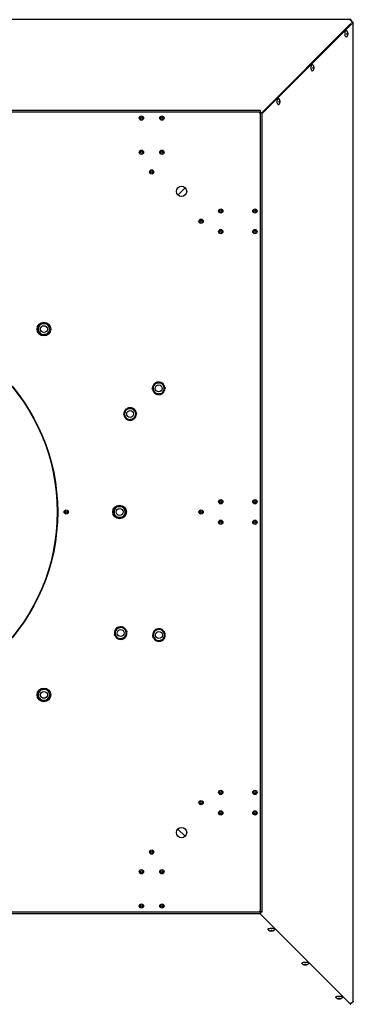
# Model space of a CAD drawing. Units: millimetres. Extents: x 468 to 1620, y 461 to 4702.
# Drawn here: x 1230 to 1620, y 3551 to 4702 of the extents above; entities that cross this region are included whole.
import ezdxf

# ---------------------------------------------------------------- set-up
doc = ezdxf.new("R2010")
doc.units = ezdxf.units.MM

msp = doc.modelspace()

# ---------------------------------------------------------------- linework, layer by layer
for p, q in [((1617.3, 4702.3), (471.3, 4702.3)), ((1620.1, 4699.1), (1513.8, 4592.6)), ((1616.2, 4702.1), (1617.1, 4702.1)), ((1617.3, 4702.3), (1617.1, 4702.1)), ((1617.1, 4701.7), (1617.1, 4702.1)), ((1617.3, 4702.3), (1617.3, 4701.6)), ((1618.4, 4698.8), (1618.5, 4699.7)), ((1618.5, 4699.7), (1618.4, 4698.8)), ((1618.7, 4699.1), (1618.4, 4698.8)), ((1618.4, 4698.8), (1618.7, 4699.1)), ((1618.7, 4699.1), (1618.8, 4699.4)), ((1618.8, 4699.4), (1618.7, 4699.1)), ((1620.1, 4699.1), (1618.7, 4699.1)), ((1620.3, 4699.4), (1618.8, 4699.4)), ((1620.1, 4699.1), (1620.3, 4699.4)), ((1620.3, 3553.4), (1620.3, 4699.4)), ((1617.4, 4697.8), (1513.7, 4593.9)), ((1511.8, 4596), (576.9, 4596)), ((1511.8, 4594), (1511.8, 4596)), ((1511.8, 4594), (576.9, 4594)), ((1511.8, 3659), (1511.8, 4593.9)), ((1511.8, 4593.9), (1513.8, 4593.9)), ((1513.8, 3659), (1513.8, 4593.9)), ((1423.6, 4505.7), (1415.1, 4497.2)), ((1252.6, 4343.6), (1252.3, 4343.1)), ((1258.1, 4346.9), (1257.6, 4346.9)), ((1263.8, 4343.7), (1263.5, 4344.2)), ((1252.6, 4337), (1252.9, 4336.6)), ((1258.3, 4333.9), (1258.9, 4333.9)), ((1263.9, 4337.2), (1264.2, 4337.7)), ((1386.8, 4274.3), (1386.5, 4273.8)), ((1392.4, 4277.6), (1391.8, 4277.6)), ((1398, 4274.4), (1397.8, 4274.9)), ((1386.9, 4267.8), (1387.2, 4267.3)), ((1392.5, 4264.6), (1393.1, 4264.6)), ((1398.1, 4267.9), (1398.4, 4268.4)), ((1353.5, 4244.2), (1353.2, 4243.7)), ((1359, 4247.6), (1358.5, 4247.5)), ((1364.7, 4244.4), (1364.4, 4244.8)), ((1364.8, 4237.9), (1365.1, 4238.4)), ((1353.5, 4237.7), (1353.8, 4237.3)), ((1359.2, 4234.5), (1359.8, 4234.6)), ((1341.2, 4129.7), (1340.9, 4129.2)), ((1341.2, 4123.1), (1341.5, 4122.7)), ((1346.7, 4133), (1346.2, 4133)), ((1352.4, 4129.8), (1352.1, 4130.3)), ((1352.5, 4123.3), (1352.8, 4123.8)), ((1346.9, 4120), (1347.5, 4120)), ((1341.6, 3986.5), (1341.5, 3986)), ((1346.2, 3991.2), (1345.7, 3991)), ((1352.5, 3989.6), (1352.1, 3989.9)), ((1391, 3988.8), (1390.5, 3988.7)), ((1397.3, 3987.2), (1396.9, 3987.6)), ((1343.4, 3980.2), (1343.8, 3979.9)), ((1349.7, 3978.6), (1350.2, 3978.8)), ((1354.3, 3983.3), (1354.4, 3983.8)), ((1386.5, 3984.2), (1386.3, 3983.7)), ((1388.2, 3977.9), (1388.6, 3977.6)), ((1394.5, 3976.3), (1395, 3976.5)), ((1399.1, 3981), (1399.2, 3981.5)), ((1252.6, 3915.8), (1252.3, 3915.3)), ((1258.1, 3919.1), (1257.6, 3919.1)), ((1263.8, 3915.9), (1263.5, 3916.4)), ((1252.6, 3909.2), (1252.9, 3908.8)), ((1258.3, 3906.1), (1258.9, 3906.1)), ((1263.9, 3909.4), (1264.2, 3909.9)), ((1423.6, 3747.2), (1415.1, 3755.7)), ((576.9, 3659), (1511.8, 3659)), ((576.9, 3657), (1511.8, 3657)), ((1617.1, 3550.9), (1510.8, 3657)), ((1511.8, 3659), (1511.8, 3657)), ((1511.8, 3659), (1513.8, 3659)), ((1616.9, 3552.3), (1617.8, 3552.2)), ((1617.1, 3550.9), (1617.1, 3552.3)), ((1617.1, 3550.9), (1617.3, 3550.7)), ((1617.8, 3552.2), (1617.2, 3552.3)), ((1617.3, 3550.7), (1617.3, 3552.2)), ((1619.8, 3553.6), (1620.1, 3553.6)), ((1620.1, 3554.5), (1620.1, 3553.6)), ((1620.3, 3553.4), (1620.1, 3553.6))]:
    msp.add_line(p, q)
at = {"flags": 128}
for points in [[(1612.1, 4681.9), (1611.6, 4682.1), (1611.2, 4682.6), (1610.9, 4683.5), (1610.7, 4684.6), (1610.6, 4685.8), (1610.7, 4687), (1610.9, 4688.1), (1611.2, 4688.9), (1611.6, 4689.5), (1612.1, 4689.7), (1612.5, 4689.5), (1612.6, 4689.4)], [(1612.6, 4682.2), (1612.5, 4682.1), (1612.1, 4681.9)], [(1613.4, 4684.7), (1613.3, 4684.8), (1613.2, 4685), (1613.1, 4685.4), (1613, 4685.8), (1613.1, 4686.2), (1613.2, 4686.6), (1613.3, 4686.8), (1613.4, 4686.9), (1613.6, 4686.8), (1613.7, 4686.6), (1613.8, 4686.2), (1613.9, 4685.8), (1613.8, 4685.4), (1613.7, 4685), (1613.6, 4684.8), (1613.4, 4684.7)], [(1572.9, 4642.5), (1572.7, 4642.3), (1572.3, 4642.2), (1571.9, 4642.5), (1571.5, 4643.1), (1571.2, 4644), (1571, 4645.1), (1570.9, 4646.3), (1571, 4647.5), (1571.2, 4648.5), (1571.6, 4649.4), (1572, 4649.9), (1572.4, 4650), (1572.9, 4649.8), (1572.9, 4649.7)], [(1574, 4647), (1574.1, 4646.6), (1574.2, 4646.2), (1574.1, 4645.8), (1574.1, 4645.4), (1574, 4645.1), (1573.8, 4645), (1573.6, 4645), (1573.5, 4645.2), (1573.4, 4645.6), (1573.4, 4646), (1573.4, 4646.4), (1573.4, 4646.8), (1573.6, 4647.1), (1573.7, 4647.2), (1573.9, 4647.2), (1574, 4647)], [(1532.7, 4602.5), (1532.2, 4602.7), (1531.8, 4603.3), (1531.5, 4604.1), (1531.3, 4605.2), (1531.2, 4606.4), (1531.3, 4607.6), (1531.5, 4608.7), (1531.8, 4609.6), (1532.2, 4610.1), (1532.7, 4610.3), (1533.1, 4610.1), (1533.2, 4610)], [(1534.1, 4605.3), (1533.9, 4605.4), (1533.8, 4605.6), (1533.7, 4606), (1533.7, 4606.4), (1533.7, 4606.8), (1533.8, 4607.2), (1533.9, 4607.4), (1534.1, 4607.5), (1534.2, 4607.4), (1534.4, 4607.2), (1534.4, 4606.8), (1534.5, 4606.4), (1534.4, 4606), (1534.4, 4605.6), (1534.2, 4605.4), (1534.1, 4605.3)], [(1533.2, 4602.8), (1533.1, 4602.7), (1532.7, 4602.5)], [(1520.8, 3637.8), (1520.7, 3637.9), (1520.5, 3638.3), (1520.7, 3638.8), (1521.2, 3639.2), (1522.1, 3639.5), (1523.2, 3639.7), (1524.4, 3639.7)], [(1524.4, 3639.7), (1525.6, 3639.7), (1526.7, 3639.5), (1527.6, 3639.2), (1528.1, 3638.8), (1528.3, 3638.3), (1528.1, 3637.9), (1528, 3637.8)], [(1524.4, 3637.3), (1524.8, 3637.3), (1525.2, 3637.2), (1525.4, 3637.1), (1525.5, 3636.9), (1525.4, 3636.8), (1525.2, 3636.6), (1524.8, 3636.5), (1524.4, 3636.5), (1524, 3636.5), (1523.6, 3636.6), (1523.4, 3636.8), (1523.3, 3636.9), (1523.4, 3637.1), (1523.6, 3637.2), (1524, 3637.3), (1524.4, 3637.3)], [(1560.5, 3598.1), (1560.4, 3598.2), (1560.2, 3598.6), (1560.4, 3599.1), (1560.9, 3599.5), (1561.8, 3599.8), (1562.9, 3600), (1564.1, 3600.1)], [(1564.1, 3597.6), (1564.5, 3597.6), (1564.9, 3597.5), (1565.1, 3597.4), (1565.2, 3597.2), (1565.1, 3597.1), (1564.9, 3596.9), (1564.5, 3596.9), (1564.1, 3596.8), (1563.7, 3596.9), (1563.3, 3596.9), (1563.1, 3597.1), (1563, 3597.2), (1563.1, 3597.4), (1563.3, 3597.5), (1563.7, 3597.6), (1564.1, 3597.6)], [(1564.1, 3600.1), (1565.3, 3600), (1566.4, 3599.8), (1567.2, 3599.5), (1567.8, 3599.1), (1568, 3598.6), (1567.8, 3598.2), (1567.7, 3598.1)], [(1600.1, 3558.4), (1600, 3558.5), (1599.9, 3558.9), (1600, 3559.4), (1600.6, 3559.8), (1601.5, 3560.1), (1602.5, 3560.3), (1603.8, 3560.4)], [(1603.8, 3560.4), (1605, 3560.3), (1606, 3560.1), (1606.9, 3559.8), (1607.5, 3559.4), (1607.7, 3558.9), (1607.5, 3558.5), (1607.4, 3558.4)], [(1603.8, 3558), (1604.2, 3557.9), (1604.5, 3557.8), (1604.8, 3557.7), (1604.9, 3557.5), (1604.8, 3557.4), (1604.5, 3557.3), (1604.2, 3557.2), (1603.8, 3557.1), (1603.3, 3557.2), (1603, 3557.3), (1602.7, 3557.4), (1602.7, 3557.5), (1602.7, 3557.7), (1603, 3557.8), (1603.3, 3557.9), (1603.8, 3558)]]:
    msp.add_lwpolyline(points, dxfattribs=at)
for centre, radius in [((1372.3, 4587.2), 2.5), ((1372.3, 4587.2), 1.2), ((1396.3, 4587.2), 2.5), ((1396.3, 4587.2), 1.2), ((1372.3, 4547.2), 2.5), ((1396.3, 4547.2), 2.5), ((1372.3, 4547.2), 1.2), ((1396.3, 4547.2), 1.2), ((1384.3, 4524.2), 2.5), ((1384.3, 4524.2), 1.2), ((1419.3, 4501.5), 6), ((1465.1, 4478.5), 2.5), ((1465.1, 4478.5), 1.2), ((1505.1, 4478.5), 2.5), ((1505.1, 4478.5), 1.2), ((1442.1, 4466.5), 2.5), ((1442.1, 4466.5), 1.2), ((1465.1, 4454.5), 2.5), ((1505.1, 4454.5), 2.5), ((1465.1, 4454.5), 1.2), ((1505.1, 4454.5), 1.2), ((1044.3, 4126.5), 230), ((1044.3, 4126.5), 229.5), ((1258.2, 4340.4), 8), ((1258.2, 4340.4), 4), ((1392.5, 4271.1), 4), ((1359.1, 4241.1), 4), ((1346.8, 4126.5), 8), ((1465.1, 4138.5), 2.5), ((1465.1, 4138.5), 1.2), ((1505.1, 4138.5), 2.5), ((1505.1, 4138.5), 1.2), ((1284.3, 4126.5), 2.5), ((1284.3, 4126.5), 1.2), ((1346.8, 4126.5), 4), ((1442.1, 4126.5), 2.5), ((1442.1, 4126.5), 1.2), ((1465.1, 4114.5), 2.5), ((1465.1, 4114.5), 1.2), ((1505.1, 4114.5), 2.5), ((1505.1, 4114.5), 1.2), ((1348, 3984.9), 4), ((1392.8, 3982.6), 4), ((1258.2, 3912.6), 8), ((1258.2, 3912.6), 4), ((1465.1, 3798.5), 2.5), ((1505.1, 3798.5), 2.5), ((1442.1, 3786.5), 2.5), ((1465.1, 3798.5), 1.2), ((1505.1, 3798.5), 1.2), ((1442.1, 3786.5), 1.2), ((1465.1, 3774.5), 2.5), ((1465.1, 3774.5), 1.2), ((1505.1, 3774.5), 2.5), ((1505.1, 3774.5), 1.2), ((1419.3, 3751.5), 6), ((1384.3, 3728.7), 2.5), ((1384.3, 3728.7), 1.2), ((1372.3, 3705.7), 2.5), ((1396.3, 3705.7), 2.5), ((1372.3, 3705.7), 1.2), ((1396.3, 3705.7), 1.2), ((1372.3, 3665.7), 2.5), ((1372.3, 3665.7), 1.2), ((1396.3, 3665.7), 2.5), ((1396.3, 3665.7), 1.2)]:
    msp.add_circle(centre, radius)
for centre, radius, start, end in [((1611.7, 4685.8), 1.93, 327.5972, 32.4028), ((1572, 4646.1), 1.89, 326.932, 33.068), ((1532.3, 4606.4), 1.93, 327.5972, 32.4028), ((1258.2, 4340.4), 6.51, 155.5252, 210.79), ((1258.2, 4340.4), 6.51, 95.5252, 150.79), ((1258.2, 4340.4), 6.51, 35.5252, 90.79), ((1258.2, 4340.4), 6.51, 335.5252, 30.79), ((1258.2, 4340.4), 6.51, 215.5252, 270.79), ((1258.2, 4340.4), 6.51, 275.5252, 330.79), ((1392.5, 4271.1), 7.4, 127.0319, 179.8997), ((1392.5, 4271.1), 6.51, 155.5252, 210.79), ((1392.5, 4271.1), 6.51, 95.5252, 150.79), ((1392.5, 4271.1), 7.4, 64.8198, 119.2833), ((1392.5, 4271.1), 6.51, 35.5252, 90.79), ((1392.5, 4271.1), 7.4, 6.8225, 60.0807), ((1392.5, 4271.1), 6.51, 335.5252, 30.79), ((1392.5, 4271.1), 7.4, 186.7098, 242.6008), ((1392.5, 4271.1), 6.51, 215.5252, 270.79), ((1392.5, 4271.1), 7.4, 245.9409, 299.4788), ((1392.5, 4271.1), 6.51, 275.5252, 330.79), ((1392.5, 4271.1), 7.4, 305.9668, 0.5378), ((1359.1, 4241.1), 7.4, 127.0319, 179.8996), ((1359.1, 4241.1), 7.4, 186.7098, 242.6008), ((1359.1, 4241.1), 6.51, 155.5252, 210.79), ((1359.1, 4241.1), 6.51, 95.5252, 150.79), ((1359.1, 4241.1), 7.4, 64.8198, 119.2833), ((1359.1, 4241.1), 6.51, 35.5252, 90.79), ((1359.1, 4241.1), 6.51, 275.5252, 330.79), ((1359.1, 4241.1), 7.4, 6.8224, 60.0808), ((1359.1, 4241.1), 7.4, 305.9668, 0.5378), ((1359.1, 4241.1), 6.51, 335.5252, 30.79), ((1359.1, 4241.1), 6.51, 215.5252, 270.79), ((1359.1, 4241.1), 7.4, 245.9409, 299.4788), ((1346.8, 4126.5), 6.51, 155.5252, 210.79), ((1346.8, 4126.5), 6.51, 95.5252, 150.79), ((1346.8, 4126.5), 6.51, 215.5252, 270.79), ((1346.8, 4126.5), 6.51, 35.5252, 90.79), ((1346.8, 4126.5), 6.51, 275.5252, 330.79), ((1346.8, 4126.5), 6.51, 335.5252, 30.79), ((1348, 3984.9), 7.4, 141.7098, 197.6008), ((1348, 3984.9), 6.51, 170.5252, 225.79), ((1348, 3984.9), 6.51, 110.5252, 165.79), ((1348, 3984.9), 7.4, 82.0319, 134.8996), ((1348, 3984.9), 6.51, 50.5252, 105.79), ((1348, 3984.9), 7.4, 19.8198, 74.2833), ((1348, 3984.9), 6.51, 350.5252, 45.79), ((1348, 3984.9), 7.4, 321.8224, 15.0808), ((1392.8, 3982.6), 7.4, 141.7098, 197.6008), ((1392.8, 3982.6), 6.51, 110.5252, 165.79), ((1392.8, 3982.6), 7.4, 82.0319, 134.8997), ((1392.8, 3982.6), 6.51, 50.5252, 105.79), ((1392.8, 3982.6), 7.4, 19.8198, 74.2833), ((1392.8, 3982.6), 6.51, 350.5252, 45.79), ((1392.8, 3982.6), 7.4, 321.8225, 15.0807), ((1348, 3984.9), 7.4, 200.9409, 254.4788), ((1348, 3984.9), 6.51, 230.5252, 285.79), ((1348, 3984.9), 7.4, 260.9668, 315.5378), ((1348, 3984.9), 6.51, 290.5252, 345.79), ((1392.8, 3982.6), 7.4, 200.9409, 254.4788), ((1392.8, 3982.6), 6.51, 170.5252, 225.79), ((1392.8, 3982.6), 6.51, 230.5252, 285.79), ((1392.8, 3982.6), 7.4, 260.9668, 315.5378), ((1392.8, 3982.6), 6.51, 290.5252, 345.79), ((1258.2, 3912.6), 6.51, 95.5252, 150.79), ((1258.2, 3912.6), 6.51, 35.5252, 90.79), ((1258.2, 3912.6), 6.51, 335.5252, 30.79), ((1258.2, 3912.6), 6.51, 155.5252, 210.79), ((1258.2, 3912.6), 6.51, 215.5252, 270.79), ((1258.2, 3912.6), 6.51, 275.5252, 330.79), ((1524.4, 3638.7), 1.93, 237.5939, 302.4062), ((1564.1, 3599), 1.93, 237.5972, 302.4028), ((1603.8, 3559.3), 1.93, 237.5927, 302.4074)]:
    msp.add_arc(centre, radius, start, end)
for points in [[(1616.2, 4702.1), (1616.5, 4702), (1617, 4701.9), (1617.7, 4701.3), (1618.3, 4700.6), (1618.4, 4700), (1618.5, 4699.7)], [(1620.1, 3554.5), (1620.1, 3554.2), (1619.9, 3553.7), (1619.4, 3553), (1618.6, 3552.4), (1618, 3552.3), (1617.8, 3552.2)]]:
    msp.add_open_spline(points, degree=3)
for points, knots in [([(1618.5, 4699.7), (1618.4, 4700), (1618.3, 4700.6), (1617.8, 4701.2), (1617.5, 4701.5), (1617.3, 4701.6)], [0, 0, 0, 0, 0.3948191, 0.7896382, 1, 1, 1, 1]), ([(1612.6, 4682.2), (1612.6, 4682.2), (1612.9, 4682.5), (1613.3, 4683.1), (1613.7, 4683.9), (1613.9, 4684.8), (1614, 4685.9), (1613.9, 4687), (1613.5, 4688), (1613.1, 4688.8), (1612.7, 4689.2), (1612.6, 4689.3)], [0, 0, 0, 0, 0.020596, 0.139015, 0.253084, 0.368325, 0.497319, 0.670454, 0.790433, 0.91381, 1, 1, 1, 1]), ([(1573.8, 4648.4), (1573.6, 4648.7), (1573.4, 4649.2), (1573, 4649.5), (1572.9, 4649.7)], [0, 0, 0, 0, 0.6106402, 1, 1, 1, 1]), ([(1572.9, 4642.5), (1573.1, 4642.7), (1573.4, 4643.1), (1573.8, 4643.8), (1574.1, 4644.7), (1574.3, 4645.7), (1574.3, 4646.8), (1574.1, 4647.7), (1573.8, 4648.2), (1573.8, 4648.4)], [0, 0, 0, 0, 0.1129264, 0.2568248, 0.3986279, 0.549355, 0.7349716, 0.9144481, 1, 1, 1, 1]), ([(1533.2, 4602.9), (1533.3, 4602.9), (1533.5, 4603.1), (1533.9, 4603.7), (1534.3, 4604.5), (1534.5, 4605.4), (1534.6, 4606.5), (1534.5, 4607.6), (1534.1, 4608.7), (1533.7, 4609.4), (1533.4, 4609.8), (1533.2, 4610)], [0, 0, 0, 0, 0.020596, 0.139015, 0.253084, 0.368325, 0.497319, 0.670454, 0.790433, 0.91381, 1, 1, 1, 1]), ([(1510.8, 4593), (1510.9, 4593.1), (1511, 4593.2), (1511.1, 4593.5), (1511.2, 4593.6), (1511.4, 4593.8), (1511.5, 4593.8), (1511.6, 4594), (1511.7, 4594), (1511.8, 4594)], [0, 0, 0, 0, 0.25, 0.25, 0.5, 0.5, 0.75, 0.75, 1, 1, 1, 1]), ([(1511.8, 4593.9), (1511.8, 4593.8), (1511.8, 4593.8), (1511.7, 4593.6), (1511.6, 4593.5), (1511.5, 4593.4), (1511.3, 4593.3), (1511.1, 4593.1), (1511, 4593.1), (1510.8, 4593)], [0, 0, 0, 0, 0.25, 0.25, 0.5, 0.5, 0.75, 0.75, 1, 1, 1, 1]), ([(1250.7, 4340), (1251, 4340.5), (1251.5, 4341.5), (1252.1, 4342.6), (1252.3, 4343.1)], [0, 0, 0, 0, 0.574831, 1, 1, 1, 1]), ([(1252.6, 4343.6), (1252.6, 4343.6), (1253, 4344.4), (1253.5, 4345.4), (1254, 4346.4), (1254.1, 4346.7)], [0, 0, 0, 0, 0.062212, 0.694721, 1, 1, 1, 1]), ([(1254.1, 4346.7), (1254.8, 4346.7), (1255.9, 4346.8), (1257.1, 4346.8), (1257.6, 4346.9)], [0, 0, 0, 0, 0.574831, 1, 1, 1, 1]), ([(1258.1, 4346.9), (1258.2, 4346.9), (1259.1, 4346.9), (1260.3, 4347), (1261.3, 4347.1), (1261.6, 4347.1)], [0, 0, 0, 0, 0.0622118, 0.6947209, 1, 1, 1, 1]), ([(1261.6, 4347.1), (1261.7, 4347), (1262.2, 4346.2), (1262.8, 4345.2), (1263.4, 4344.3), (1263.5, 4344.2)], [0, 0, 0, 0, 0.099009, 0.827304, 1, 1, 1, 1]), ([(1263.8, 4343.7), (1264.1, 4343.3), (1264.8, 4342.3), (1265.4, 4341.3), (1265.7, 4340.8)], [0, 0, 0, 0, 0.419957, 1, 1, 1, 1]), ([(1252.6, 4337), (1252.4, 4337.5), (1251.7, 4338.5), (1251.1, 4339.4), (1250.7, 4340)], [0, 0, 0, 0, 0.419957, 1, 1, 1, 1]), ([(1254.8, 4333.7), (1254.8, 4333.8), (1254.3, 4334.5), (1253.7, 4335.5), (1253.1, 4336.4), (1252.9, 4336.6)], [0, 0, 0, 0, 0.099009, 0.827304, 1, 1, 1, 1]), ([(1258.3, 4333.9), (1258.3, 4333.9), (1257.4, 4333.8), (1256.2, 4333.8), (1255.2, 4333.7), (1254.8, 4333.7)], [0, 0, 0, 0, 0.062212, 0.694721, 1, 1, 1, 1]), ([(1262.3, 4334.1), (1261.7, 4334.1), (1260.6, 4334), (1259.4, 4333.9), (1258.9, 4333.9)], [0, 0, 0, 0, 0.574831, 1, 1, 1, 1]), ([(1263.9, 4337.2), (1263.9, 4337.1), (1263.5, 4336.4), (1263, 4335.3), (1262.5, 4334.4), (1262.3, 4334.1)], [0, 0, 0, 0, 0.0622118, 0.6947209, 1, 1, 1, 1]), ([(1265.7, 4340.8), (1265.4, 4340.2), (1264.9, 4339.2), (1264.4, 4338.1), (1264.2, 4337.7)], [0, 0, 0, 0, 0.574831, 1, 1, 1, 1]), ([(1385, 4270.7), (1385.3, 4271.3), (1385.8, 4272.3), (1386.3, 4273.3), (1386.5, 4273.8)], [0, 0, 0, 0, 0.574831, 1, 1, 1, 1]), ([(1386.8, 4274.3), (1386.8, 4274.3), (1387.2, 4275.1), (1387.7, 4276.2), (1388.2, 4277.1), (1388.4, 4277.4)], [0, 0, 0, 0, 0.0622118, 0.6947209, 1, 1, 1, 1]), ([(1388.4, 4277.4), (1389, 4277.4), (1390.1, 4277.5), (1391.3, 4277.6), (1391.8, 4277.6)], [0, 0, 0, 0, 0.574831, 1, 1, 1, 1]), ([(1392.4, 4277.6), (1392.4, 4277.6), (1393.3, 4277.7), (1394.5, 4277.7), (1395.5, 4277.8), (1395.8, 4277.8)], [0, 0, 0, 0, 0.0622118, 0.6947209, 1, 1, 1, 1]), ([(1395.8, 4277.8), (1395.9, 4277.7), (1396.4, 4277), (1397, 4276), (1397.6, 4275.1), (1397.8, 4274.9)], [0, 0, 0, 0, 0.099009, 0.827304, 1, 1, 1, 1]), ([(1398, 4274.4), (1398.3, 4274), (1399, 4273), (1399.6, 4272.1), (1400, 4271.5)], [0, 0, 0, 0, 0.4199566, 1, 1, 1, 1]), ([(1386.9, 4267.8), (1386.6, 4268.2), (1385.9, 4269.2), (1385.3, 4270.2), (1385, 4270.7)], [0, 0, 0, 0, 0.419957, 1, 1, 1, 1]), ([(1389.1, 4264.4), (1389, 4264.5), (1388.5, 4265.3), (1387.9, 4266.2), (1387.3, 4267.1), (1387.2, 4267.3)], [0, 0, 0, 0, 0.099009, 0.827304, 1, 1, 1, 1]), ([(1392.5, 4264.6), (1392.5, 4264.6), (1391.6, 4264.5), (1390.4, 4264.5), (1389.4, 4264.4), (1389.1, 4264.4)], [0, 0, 0, 0, 0.062212, 0.694721, 1, 1, 1, 1]), ([(1396.6, 4264.8), (1395.9, 4264.8), (1394.8, 4264.7), (1393.6, 4264.7), (1393.1, 4264.6)], [0, 0, 0, 0, 0.574831, 1, 1, 1, 1]), ([(1398.1, 4267.9), (1398.1, 4267.9), (1397.7, 4267.1), (1397.2, 4266), (1396.7, 4265.1), (1396.6, 4264.8)], [0, 0, 0, 0, 0.0622118, 0.6947209, 1, 1, 1, 1]), ([(1400, 4271.5), (1399.7, 4270.9), (1399.2, 4270), (1398.6, 4268.9), (1398.4, 4268.4)], [0, 0, 0, 0, 0.574831, 1, 1, 1, 1]), ([(1351.6, 4240.6), (1351.9, 4241.2), (1352.4, 4242.2), (1353, 4243.3), (1353.2, 4243.7)], [0, 0, 0, 0, 0.574831, 1, 1, 1, 1]), ([(1353.5, 4237.7), (1353.3, 4238.2), (1352.6, 4239.2), (1352, 4240.1), (1351.6, 4240.6)], [0, 0, 0, 0, 0.419957, 1, 1, 1, 1]), ([(1353.5, 4244.2), (1353.5, 4244.3), (1353.9, 4245), (1354.4, 4246.1), (1354.9, 4247), (1355, 4247.3)], [0, 0, 0, 0, 0.0622118, 0.6947209, 1, 1, 1, 1]), ([(1355, 4247.3), (1355.7, 4247.4), (1356.8, 4247.4), (1358, 4247.5), (1358.5, 4247.5)], [0, 0, 0, 0, 0.574831, 1, 1, 1, 1]), ([(1359, 4247.6), (1359.1, 4247.6), (1360, 4247.6), (1361.2, 4247.7), (1362.2, 4247.7), (1362.5, 4247.8)], [0, 0, 0, 0, 0.062212, 0.694721, 1, 1, 1, 1]), ([(1362.5, 4247.8), (1362.6, 4247.7), (1363.1, 4246.9), (1363.7, 4245.9), (1364.3, 4245), (1364.4, 4244.8)], [0, 0, 0, 0, 0.0990089, 0.8273036, 1, 1, 1, 1]), ([(1364.8, 4237.9), (1364.8, 4237.8), (1364.4, 4237.1), (1363.9, 4236), (1363.4, 4235.1), (1363.2, 4234.8)], [0, 0, 0, 0, 0.062212, 0.694721, 1, 1, 1, 1]), ([(1364.7, 4244.4), (1365, 4244), (1365.7, 4242.9), (1366.3, 4242), (1366.6, 4241.5)], [0, 0, 0, 0, 0.419957, 1, 1, 1, 1]), ([(1366.6, 4241.5), (1366.3, 4240.9), (1365.8, 4239.9), (1365.3, 4238.8), (1365.1, 4238.4)], [0, 0, 0, 0, 0.574831, 1, 1, 1, 1]), ([(1355.7, 4234.4), (1355.7, 4234.4), (1355.2, 4235.2), (1354.6, 4236.2), (1354, 4237.1), (1353.8, 4237.3)], [0, 0, 0, 0, 0.099009, 0.827304, 1, 1, 1, 1]), ([(1359.2, 4234.5), (1359.1, 4234.5), (1358.3, 4234.5), (1357.1, 4234.4), (1356.1, 4234.4), (1355.7, 4234.4)], [0, 0, 0, 0, 0.062212, 0.694721, 1, 1, 1, 1]), ([(1363.2, 4234.8), (1362.6, 4234.7), (1361.5, 4234.7), (1360.3, 4234.6), (1359.8, 4234.6)], [0, 0, 0, 0, 0.574831, 1, 1, 1, 1]), ([(1339.3, 4126.1), (1339.6, 4126.6), (1340.1, 4127.6), (1340.7, 4128.7), (1340.9, 4129.2)], [0, 0, 0, 0, 0.574831, 1, 1, 1, 1]), ([(1341.2, 4123.1), (1341, 4123.6), (1340.3, 4124.6), (1339.7, 4125.5), (1339.3, 4126.1)], [0, 0, 0, 0, 0.4199566, 1, 1, 1, 1]), ([(1341.2, 4129.7), (1341.2, 4129.7), (1341.6, 4130.5), (1342.1, 4131.5), (1342.6, 4132.5), (1342.7, 4132.8)], [0, 0, 0, 0, 0.062212, 0.694721, 1, 1, 1, 1]), ([(1343.4, 4119.8), (1343.4, 4119.9), (1342.9, 4120.6), (1342.3, 4121.6), (1341.7, 4122.5), (1341.5, 4122.7)], [0, 0, 0, 0, 0.099009, 0.827304, 1, 1, 1, 1]), ([(1342.7, 4132.8), (1343.4, 4132.8), (1344.5, 4132.9), (1345.7, 4132.9), (1346.2, 4133)], [0, 0, 0, 0, 0.574831, 1, 1, 1, 1]), ([(1346.7, 4133), (1346.8, 4133), (1347.7, 4133), (1348.9, 4133.1), (1349.9, 4133.2), (1350.2, 4133.2)], [0, 0, 0, 0, 0.062212, 0.694721, 1, 1, 1, 1]), ([(1350.2, 4133.2), (1350.3, 4133.1), (1350.8, 4132.3), (1351.4, 4131.3), (1352, 4130.4), (1352.1, 4130.3)], [0, 0, 0, 0, 0.099009, 0.827304, 1, 1, 1, 1]), ([(1352.5, 4123.3), (1352.5, 4123.2), (1352.1, 4122.5), (1351.6, 4121.4), (1351.1, 4120.5), (1350.9, 4120.2)], [0, 0, 0, 0, 0.062212, 0.694721, 1, 1, 1, 1]), ([(1352.4, 4129.8), (1352.7, 4129.4), (1353.4, 4128.4), (1354, 4127.4), (1354.3, 4126.9)], [0, 0, 0, 0, 0.419957, 1, 1, 1, 1]), ([(1354.3, 4126.9), (1354, 4126.3), (1353.5, 4125.3), (1353, 4124.2), (1352.8, 4123.8)], [0, 0, 0, 0, 0.574831, 1, 1, 1, 1]), ([(1346.9, 4120), (1346.9, 4120), (1346, 4119.9), (1344.8, 4119.9), (1343.8, 4119.8), (1343.4, 4119.8)], [0, 0, 0, 0, 0.062212, 0.694721, 1, 1, 1, 1]), ([(1350.9, 4120.2), (1350.3, 4120.2), (1349.2, 4120.1), (1348, 4120), (1347.5, 4120)], [0, 0, 0, 0, 0.574831, 1, 1, 1, 1]), ([(1340.8, 3982.6), (1340.8, 3982.7), (1341, 3983.5), (1341.3, 3984.7), (1341.5, 3985.8), (1341.5, 3986)], [0, 0, 0, 0, 0.0990089, 0.8273036, 1, 1, 1, 1]), ([(1341.6, 3986.5), (1341.7, 3987), (1342, 3988.2), (1342.2, 3989.3), (1342.4, 3989.9)], [0, 0, 0, 0, 0.419957, 1, 1, 1, 1]), ([(1342.4, 3989.9), (1343, 3990.1), (1344, 3990.5), (1345.2, 3990.8), (1345.7, 3991)], [0, 0, 0, 0, 0.574831, 1, 1, 1, 1]), ([(1346.2, 3991.2), (1346.3, 3991.2), (1347.1, 3991.4), (1348.2, 3991.8), (1349.2, 3992.1), (1349.5, 3992.2)], [0, 0, 0, 0, 0.062212, 0.694721, 1, 1, 1, 1]), ([(1349.5, 3992.2), (1350, 3991.8), (1350.8, 3991.1), (1351.7, 3990.3), (1352.1, 3989.9)], [0, 0, 0, 0, 0.574831, 1, 1, 1, 1]), ([(1352.5, 3989.6), (1352.5, 3989.5), (1353.2, 3989), (1354.1, 3988.1), (1354.8, 3987.5), (1355.1, 3987.2)], [0, 0, 0, 0, 0.0622118, 0.6947209, 1, 1, 1, 1]), ([(1355.1, 3987.2), (1355.1, 3987.1), (1354.9, 3986.3), (1354.6, 3985.1), (1354.4, 3984), (1354.4, 3983.8)], [0, 0, 0, 0, 0.099009, 0.827304, 1, 1, 1, 1]), ([(1386.5, 3984.2), (1386.6, 3984.7), (1386.8, 3985.9), (1387, 3987), (1387.2, 3987.6)], [0, 0, 0, 0, 0.419957, 1, 1, 1, 1]), ([(1387.2, 3987.6), (1387.8, 3987.8), (1388.8, 3988.1), (1390, 3988.5), (1390.5, 3988.7)], [0, 0, 0, 0, 0.574831, 1, 1, 1, 1]), ([(1391, 3988.8), (1391.1, 3988.9), (1391.9, 3989.1), (1393, 3989.5), (1394, 3989.8), (1394.3, 3989.9)], [0, 0, 0, 0, 0.062212, 0.694721, 1, 1, 1, 1]), ([(1394.3, 3989.9), (1394.8, 3989.5), (1395.6, 3988.8), (1396.5, 3988), (1396.9, 3987.6)], [0, 0, 0, 0, 0.574831, 1, 1, 1, 1]), ([(1397.3, 3987.2), (1397.4, 3987.2), (1398, 3986.6), (1398.9, 3985.8), (1399.6, 3985.1), (1399.9, 3984.9)], [0, 0, 0, 0, 0.0622118, 0.6947209, 1, 1, 1, 1]), ([(1399.9, 3984.9), (1399.9, 3984.8), (1399.7, 3983.9), (1399.4, 3982.8), (1399.2, 3981.7), (1399.2, 3981.5)], [0, 0, 0, 0, 0.099009, 0.827304, 1, 1, 1, 1]), ([(1343.4, 3980.2), (1343.4, 3980.3), (1342.7, 3980.8), (1341.8, 3981.7), (1341.1, 3982.3), (1340.8, 3982.6)], [0, 0, 0, 0, 0.062212, 0.694721, 1, 1, 1, 1]), ([(1346.4, 3977.6), (1345.9, 3978), (1345.1, 3978.7), (1344.2, 3979.5), (1343.8, 3979.9)], [0, 0, 0, 0, 0.574831, 1, 1, 1, 1]), ([(1349.7, 3978.6), (1349.6, 3978.6), (1348.8, 3978.4), (1347.7, 3978), (1346.7, 3977.7), (1346.4, 3977.6)], [0, 0, 0, 0, 0.062212, 0.694721, 1, 1, 1, 1]), ([(1353.5, 3979.9), (1352.9, 3979.7), (1351.9, 3979.3), (1350.7, 3979), (1350.2, 3978.8)], [0, 0, 0, 0, 0.574831, 1, 1, 1, 1]), ([(1354.3, 3983.3), (1354.2, 3982.8), (1353.9, 3981.6), (1353.7, 3980.5), (1353.5, 3979.9)], [0, 0, 0, 0, 0.419957, 1, 1, 1, 1]), ([(1385.6, 3980.2), (1385.7, 3980.4), (1385.8, 3981.2), (1386.1, 3982.4), (1386.3, 3983.5), (1386.3, 3983.7)], [0, 0, 0, 0, 0.0990089, 0.8273036, 1, 1, 1, 1]), ([(1388.2, 3977.9), (1388.2, 3978), (1387.5, 3978.5), (1386.6, 3979.3), (1385.9, 3980), (1385.6, 3980.2)], [0, 0, 0, 0, 0.062212, 0.694721, 1, 1, 1, 1]), ([(1391.2, 3975.2), (1390.7, 3975.7), (1389.9, 3976.4), (1389, 3977.2), (1388.6, 3977.6)], [0, 0, 0, 0, 0.574831, 1, 1, 1, 1]), ([(1394.5, 3976.3), (1394.5, 3976.3), (1393.7, 3976), (1392.5, 3975.7), (1391.5, 3975.3), (1391.2, 3975.2)], [0, 0, 0, 0, 0.062212, 0.694721, 1, 1, 1, 1]), ([(1398.4, 3977.6), (1397.7, 3977.4), (1396.7, 3977), (1395.5, 3976.7), (1395, 3976.5)], [0, 0, 0, 0, 0.574831, 1, 1, 1, 1]), ([(1399.1, 3981), (1399, 3980.5), (1398.7, 3979.3), (1398.5, 3978.2), (1398.4, 3977.6)], [0, 0, 0, 0, 0.419957, 1, 1, 1, 1]), ([(1252.6, 3915.8), (1252.6, 3915.8), (1253, 3916.6), (1253.5, 3917.6), (1254, 3918.6), (1254.1, 3918.9)], [0, 0, 0, 0, 0.0622118, 0.6947209, 1, 1, 1, 1]), ([(1254.1, 3918.9), (1254.8, 3918.9), (1255.9, 3919), (1257.1, 3919), (1257.6, 3919.1)], [0, 0, 0, 0, 0.574831, 1, 1, 1, 1]), ([(1258.1, 3919.1), (1258.2, 3919.1), (1259.1, 3919.1), (1260.3, 3919.2), (1261.3, 3919.3), (1261.6, 3919.3)], [0, 0, 0, 0, 0.0622118, 0.6947209, 1, 1, 1, 1]), ([(1261.6, 3919.3), (1261.7, 3919.2), (1262.2, 3918.4), (1262.8, 3917.4), (1263.4, 3916.5), (1263.5, 3916.4)], [0, 0, 0, 0, 0.099009, 0.827304, 1, 1, 1, 1]), ([(1263.8, 3915.9), (1264.1, 3915.5), (1264.8, 3914.5), (1265.4, 3913.5), (1265.7, 3913)], [0, 0, 0, 0, 0.419957, 1, 1, 1, 1]), ([(1250.7, 3912.2), (1251, 3912.7), (1251.5, 3913.7), (1252.1, 3914.8), (1252.3, 3915.3)], [0, 0, 0, 0, 0.574831, 1, 1, 1, 1]), ([(1252.6, 3909.2), (1252.4, 3909.7), (1251.7, 3910.7), (1251.1, 3911.6), (1250.7, 3912.2)], [0, 0, 0, 0, 0.419957, 1, 1, 1, 1]), ([(1254.8, 3905.9), (1254.8, 3906), (1254.3, 3906.7), (1253.7, 3907.7), (1253.1, 3908.6), (1252.9, 3908.8)], [0, 0, 0, 0, 0.099009, 0.827304, 1, 1, 1, 1]), ([(1258.3, 3906.1), (1258.3, 3906.1), (1257.4, 3906), (1256.2, 3906), (1255.2, 3905.9), (1254.8, 3905.9)], [0, 0, 0, 0, 0.062212, 0.694721, 1, 1, 1, 1]), ([(1262.3, 3906.3), (1261.7, 3906.3), (1260.6, 3906.2), (1259.4, 3906.1), (1258.9, 3906.1)], [0, 0, 0, 0, 0.574831, 1, 1, 1, 1]), ([(1263.9, 3909.4), (1263.9, 3909.3), (1263.5, 3908.6), (1263, 3907.5), (1262.5, 3906.6), (1262.3, 3906.3)], [0, 0, 0, 0, 0.0622118, 0.6947209, 1, 1, 1, 1]), ([(1265.7, 3913), (1265.4, 3912.4), (1264.9, 3911.4), (1264.4, 3910.3), (1264.2, 3909.9)], [0, 0, 0, 0, 0.574831, 1, 1, 1, 1]), ([(1510.8, 3660), (1511, 3659.9), (1511.1, 3659.8), (1511.3, 3659.7), (1511.5, 3659.6), (1511.6, 3659.4), (1511.7, 3659.4), (1511.8, 3659.2), (1511.8, 3659.1), (1511.8, 3659)], [0, 0, 0, 0, 0.25, 0.25, 0.5, 0.5, 0.75, 0.75, 1, 1, 1, 1]), ([(1511.8, 3659), (1511.7, 3659), (1511.6, 3659), (1511.5, 3659.1), (1511.4, 3659.2), (1511.2, 3659.4), (1511.1, 3659.5), (1511, 3659.7), (1510.9, 3659.8), (1510.8, 3660)], [0, 0, 0, 0, 0.25, 0.25, 0.5, 0.5, 0.75, 0.75, 1, 1, 1, 1]), ([(1520.8, 3637.8), (1520.9, 3637.7), (1521.3, 3637.3), (1521.9, 3637), (1522.8, 3636.6), (1523.7, 3636.4), (1524.8, 3636.4), (1525.9, 3636.6), (1526.8, 3636.9), (1527.5, 3637.3), (1527.9, 3637.7), (1528, 3637.8)], [0, 0, 0, 0, 0.059517, 0.175852, 0.289163, 0.406555, 0.544516, 0.693391, 0.81426, 0.939092, 1, 1, 1, 1]), ([(1560.5, 3598.1), (1560.6, 3598), (1560.9, 3597.7), (1561.6, 3597.3), (1562.5, 3596.9), (1563.4, 3596.7), (1564.5, 3596.7), (1565.5, 3596.9), (1566.5, 3597.2), (1567.2, 3597.6), (1567.5, 3598), (1567.7, 3598.1)], [0, 0, 0, 0, 0.059517, 0.175852, 0.289163, 0.406555, 0.544516, 0.693391, 0.81426, 0.939092, 1, 1, 1, 1]), ([(1600.2, 3558.4), (1600.3, 3558.3), (1600.6, 3558), (1601.3, 3557.6), (1602.1, 3557.2), (1603.1, 3557), (1604.1, 3557), (1605.2, 3557.2), (1606.2, 3557.6), (1606.9, 3558), (1607.2, 3558.3), (1607.3, 3558.4)], [0, 0, 0, 0, 0.059517, 0.175852, 0.289163, 0.406555, 0.544516, 0.693391, 0.81426, 0.939092, 1, 1, 1, 1]), ([(1617.8, 3552.2), (1618, 3552.3), (1618.6, 3552.4), (1619.3, 3552.9), (1619.5, 3553.2), (1619.6, 3553.4)], [0, 0, 0, 0, 0.394819, 0.789638, 1, 1, 1, 1])]:
    msp.add_open_spline(points, degree=3, knots=knots)

doc.saveas('drawing.dxf')
